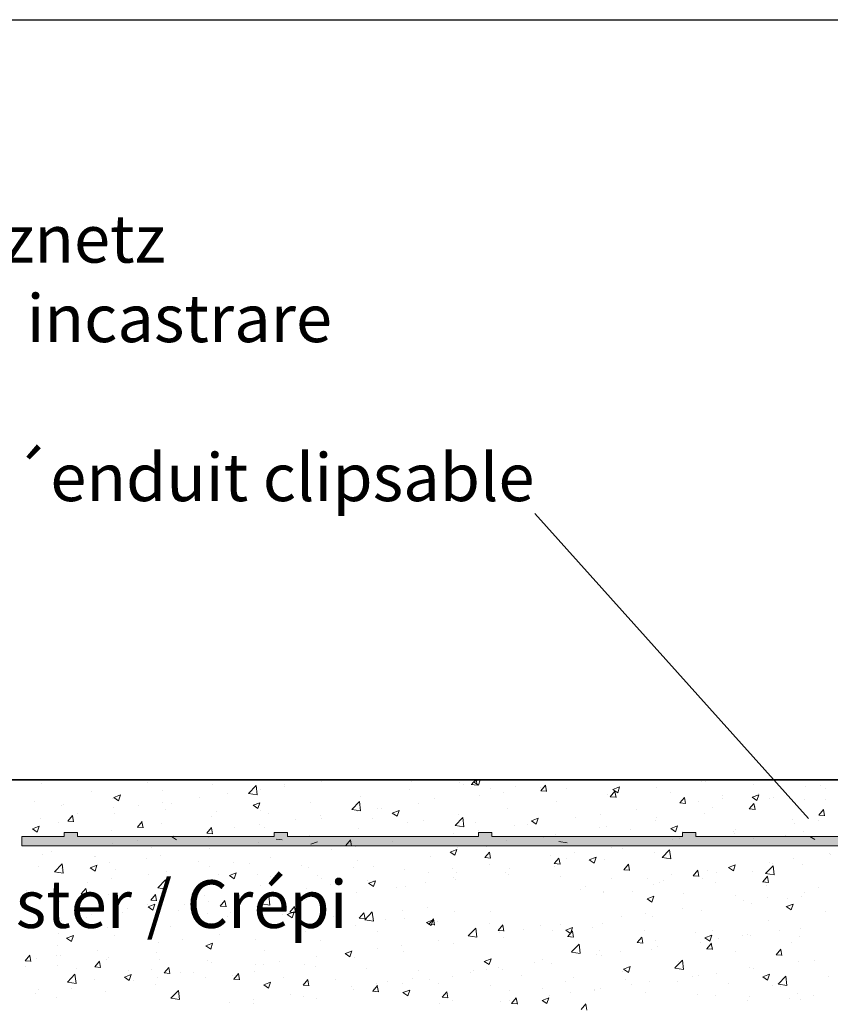
# Model space of a CAD drawing. Units: millimetres. Extents: x -650 to 1435, y 1013 to 1230.
# Drawn here: x 905 to 948, y 1178 to 1230 of the extents above; entities that cross this region are included whole.
import ezdxf

# ---------------------------------------------------------------- set-up
doc = ezdxf.new("R2010")
doc.units = ezdxf.units.MM
for name, color, linetype, lineweight in [('Putz Sch', 252, 'Continuous', 20), ('Putznetz', 7, 'Continuous', 15), ('Putznetz Lienien', 7, 'Continuous', 15), ('Schrauben F', 254, 'Continuous', 18)]:
    doc.layers.add(name, color=color, linetype=linetype, lineweight=lineweight)
doc.styles.add('Stil2', font='arial.ttf')

# ---------------------------------------------------------------- blocks, each defined once
blk = doc.blocks.new('Putznetz')
at = {"layer": 'Schrauben F'}
h = blk.add_hatch(color=256, dxfattribs=at)
edge = h.paths.add_edge_path()
edge.add_line((3247.311, 102.316), (3347.311, 102.316))
edge.add_arc((3347.311, 103.566), 1.25, 270, 0)
edge.add_line((3348.561, 103.566), (3348.061, 103.566))
edge.add_arc((3347.311, 103.566), 0.75, 270, 360, ccw=False)
edge.add_line((3347.311, 102.816), (3346.85, 102.816))
edge.add_line((3346.85, 102.816), (3346.85, 103.016))
edge.add_line((3346.85, 103.016), (3346.15, 103.016))
edge.add_line((3346.15, 103.016), (3346.15, 102.816))
edge.add_line((3346.15, 102.816), (3336.15, 102.816))
edge.add_line((3336.15, 102.816), (3336.15, 103.016))
edge.add_line((3336.15, 103.016), (3335.45, 103.016))
edge.add_line((3335.45, 103.016), (3335.45, 102.816))
edge.add_line((3335.45, 102.816), (3325.45, 102.816))
edge.add_line((3325.45, 102.816), (3325.45, 103.016))
edge.add_line((3325.45, 103.016), (3324.75, 103.016))
edge.add_line((3324.75, 103.016), (3324.75, 102.816))
edge.add_line((3324.75, 102.816), (3314.75, 102.816))
edge.add_line((3314.75, 102.816), (3314.75, 103.016))
edge.add_line((3314.75, 103.016), (3314.05, 103.016))
edge.add_line((3314.05, 103.016), (3314.05, 102.816))
edge.add_line((3314.05, 102.816), (3304.05, 102.816))
edge.add_line((3304.05, 102.816), (3304.05, 103.016))
edge.add_line((3304.05, 103.016), (3303.35, 103.016))
edge.add_line((3303.35, 103.016), (3303.35, 102.816))
edge.add_line((3303.35, 102.816), (3293.35, 102.816))
edge.add_line((3293.35, 102.816), (3293.35, 103.016))
edge.add_line((3293.35, 103.016), (3292.65, 103.016))
edge.add_line((3292.65, 103.016), (3292.65, 102.816))
edge.add_line((3292.65, 102.816), (3282.65, 102.816))
edge.add_line((3282.65, 102.816), (3282.65, 103.016))
edge.add_line((3282.65, 103.016), (3281.95, 103.016))
edge.add_line((3281.95, 103.016), (3281.95, 102.816))
edge.add_line((3281.95, 102.816), (3271.95, 102.816))
edge.add_line((3271.95, 102.816), (3271.95, 103.016))
edge.add_line((3271.95, 103.016), (3271.25, 103.016))
edge.add_line((3271.25, 103.016), (3271.25, 102.816))
edge.add_line((3271.25, 102.816), (3261.25, 102.816))
edge.add_line((3261.25, 102.816), (3261.25, 103.016))
edge.add_line((3261.25, 103.016), (3260.55, 103.016))
edge.add_line((3260.55, 103.016), (3260.55, 102.816))
edge.add_line((3260.55, 102.816), (3250.237, 102.816))
edge.add_line((3250.237, 102.816), (3250.237, 103.016))
edge.add_line((3250.237, 103.016), (3249.537, 103.016))
edge.add_line((3249.537, 103.016), (3249.537, 102.816))
edge.add_line((3249.537, 102.816), (3247.311, 102.816))
edge.add_line((3247.311, 102.816), (3247.311, 102.316))
for p, q in [((3249.537, 102.816), (3247.311, 102.816)), ((3247.311, 102.816), (3247.311, 102.316)), ((3249.537, 103.016), (3249.537, 102.816)), ((3250.237, 103.016), (3249.537, 103.016)), ((3250.237, 102.816), (3250.237, 103.016)), ((3260.55, 102.816), (3250.237, 102.816)), ((3260.55, 103.016), (3260.55, 102.816)), ((3261.25, 103.016), (3260.55, 103.016)), ((3261.25, 102.816), (3261.25, 103.016)), ((3271.25, 102.816), (3261.25, 102.816)), ((3271.25, 103.016), (3271.25, 102.816)), ((3271.95, 103.016), (3271.25, 103.016)), ((3271.95, 102.816), (3271.95, 103.016)), ((3281.95, 102.816), (3271.95, 102.816)), ((3281.95, 103.016), (3281.95, 102.816)), ((3282.65, 103.016), (3281.95, 103.016)), ((3282.65, 102.816), (3282.65, 103.016)), ((3292.65, 102.816), (3282.65, 102.816)), ((3247.311, 102.316), (3247.311, 102.316)), ((3247.311, 102.316), (3247.311, 102.316)), ((3247.311, 102.316), (3247.311, 102.316))]:
    blk.add_line(p, q)
at = {"layer": 'Putznetz'}
blk.add_line((3247.311, 102.316), (3347.311, 102.316), dxfattribs=at)

msp = doc.modelspace()

# ---------------------------------------------------------------- linework, layer by layer
for p, q in [((840.115, 1229.996), (1137.113, 1229.996)), ((932.416, 1204.111), (946.763, 1188.117)), ((1009.485, 1190.15), (856.126, 1190.15)), ((856.126, 1190.15), (985.019, 1190.15)), ((856.126, 1190.15), (985.019, 1190.15)), ((856.126, 1190.15), (985.019, 1190.15)), ((1009.535, 1190.145), (856.126, 1190.15))]:
    msp.add_line(p, q)
at = {"layer": 'Putz Sch'}
for p, q in [((906.563, 1189.956), (906.563, 1189.956)), ((907.835, 1190.123), (907.835, 1190.123)), ((912.13, 1190.023), (912.13, 1190.023)), ((915.512, 1189.923), (915.512, 1189.923)), ((917.408, 1189.438), (917.803, 1189.85)), ((917.86, 1189.367), (917.804, 1189.85)), ((919.272, 1189.924), (919.272, 1189.924)), ((919.307, 1189.806), (919.307, 1189.806)), ((921.231, 1190.059), (921.231, 1190.059)), ((925.968, 1190.04), (925.968, 1190.04)), ((928.467, 1190.002), (928.467, 1190.002)), ((928.68, 1189.926), (928.68, 1189.926)), ((929.089, 1189.895), (929.393, 1189.868)), ((929.092, 1189.895), (929.306, 1190.15)), ((929.212, 1190.045), (929.465, 1189.874)), ((929.213, 1190.045), (929.487, 1190.15)), ((929.393, 1189.86), (929.34, 1190.15)), ((929.465, 1189.875), (929.557, 1190.15)), ((931.391, 1189.811), (931.391, 1189.811)), ((932.702, 1189.742), (932.702, 1189.742)), ((932.736, 1189.576), (932.98, 1189.868)), ((933.037, 1189.541), (932.978, 1189.86)), ((936.514, 1189.638), (936.869, 1189.775)), ((936.765, 1189.468), (936.868, 1189.775)), ((938.456, 1190.15), (938.456, 1190.15)), ((938.826, 1189.733), (938.826, 1189.733)), ((941.168, 1190.035), (941.168, 1190.035)), ((941.392, 1190.058), (941.392, 1190.058)), ((943.879, 1189.921), (943.879, 1189.921)), ((946.591, 1189.806), (946.591, 1189.806)), ((947.382, 1189.847), (947.382, 1189.847)), ((909.167, 1189.514), (909.167, 1189.514)), ((910.342, 1189.22), (910.595, 1189.05)), ((910.343, 1189.22), (910.699, 1189.357)), ((910.595, 1189.05), (910.698, 1189.357)), ((912.904, 1189.566), (912.904, 1189.566)), ((914.827, 1189.216), (914.827, 1189.216)), ((916.309, 1189.416), (916.309, 1189.416)), ((917.409, 1189.435), (917.86, 1189.365)), ((918.035, 1189.638), (918.035, 1189.638)), ((923.263, 1189.296), (923.263, 1189.296)), ((925.829, 1189.621), (925.829, 1189.621)), ((929.506, 1189.321), (929.506, 1189.321)), ((930.1, 1189.672), (930.1, 1189.672)), ((930.778, 1189.488), (930.778, 1189.488)), ((932.733, 1189.576), (933.036, 1189.549)), ((934.103, 1189.697), (934.103, 1189.697)), ((936.218, 1189.375), (936.218, 1189.375)), ((936.376, 1189.257), (936.68, 1189.231)), ((936.379, 1189.257), (936.624, 1189.549)), ((936.513, 1189.638), (936.765, 1189.467)), ((936.681, 1189.223), (936.622, 1189.541)), ((936.815, 1189.582), (936.815, 1189.582)), ((939.527, 1189.468), (939.527, 1189.468)), ((940.023, 1188.938), (940.268, 1189.23)), ((940.324, 1188.904), (940.266, 1189.222)), ((942.239, 1189.353), (942.239, 1189.353)), ((943.813, 1189.231), (944.066, 1189.061)), ((943.814, 1189.231), (944.17, 1189.368)), ((944.066, 1189.061), (944.169, 1189.368)), ((944.174, 1189.424), (944.174, 1189.424)), ((944.95, 1189.238), (944.95, 1189.238)), ((947.666, 1189.692), (947.666, 1189.692)), ((906.204, 1189.006), (906.204, 1189.006)), ((907.615, 1188.828), (907.615, 1188.828)), ((907.699, 1188.86), (907.699, 1188.86)), ((910.265, 1189.185), (910.265, 1189.185)), ((910.327, 1188.713), (910.327, 1188.713)), ((911.631, 1188.795), (911.631, 1188.795)), ((912.903, 1188.963), (912.903, 1188.963)), ((913.347, 1188.907), (913.347, 1188.907)), ((917.643, 1188.813), (917.896, 1188.643)), ((917.644, 1188.813), (918, 1188.95)), ((917.896, 1188.643), (917.999, 1188.95)), ((920.655, 1188.938), (920.655, 1188.938)), ((922.829, 1188.597), (923.225, 1189.009)), ((923.281, 1188.526), (923.225, 1189.009)), ((926.298, 1188.899), (926.298, 1188.899)), ((927.137, 1189.164), (927.137, 1189.164)), ((933.58, 1188.994), (933.58, 1188.994)), ((940.02, 1188.938), (940.324, 1188.912)), ((940.978, 1189.003), (940.978, 1189.003)), ((942.25, 1189.171), (942.25, 1189.171)), ((943.667, 1188.62), (943.912, 1188.911)), ((943.968, 1188.585), (943.909, 1188.903)), ((943.969, 1188.748), (943.969, 1188.748)), ((944.703, 1189.184), (944.703, 1189.184)), ((946.577, 1189.105), (946.577, 1189.105)), ((947.662, 1189.124), (947.662, 1189.124)), ((907.935, 1187.986), (908.179, 1188.278)), ((908.236, 1187.952), (908.177, 1188.27)), ((908.423, 1188.373), (908.423, 1188.373)), ((910.384, 1188.399), (910.384, 1188.399)), ((913.039, 1188.599), (913.039, 1188.599)), ((915.45, 1188.232), (915.45, 1188.232)), ((915.751, 1188.484), (915.751, 1188.484)), ((918.016, 1188.558), (918.016, 1188.558)), ((918.462, 1188.37), (918.462, 1188.37)), ((921.174, 1188.255), (921.174, 1188.255)), ((922.83, 1188.594), (923.282, 1188.524)), ((923.103, 1188.478), (923.103, 1188.478)), ((924.175, 1188.655), (924.175, 1188.655)), ((924.374, 1188.645), (924.374, 1188.645)), ((924.944, 1188.406), (925.196, 1188.236)), ((924.945, 1188.406), (925.3, 1188.543)), ((925.196, 1188.236), (925.299, 1188.543)), ((928.251, 1187.756), (928.647, 1188.169)), ((928.405, 1188.311), (928.405, 1188.311)), ((928.703, 1187.686), (928.647, 1188.168)), ((931.014, 1188.669), (931.014, 1188.669)), ((935.846, 1188.328), (935.846, 1188.328)), ((937.77, 1188.581), (937.77, 1188.581)), ((941.331, 1188.367), (941.331, 1188.367)), ((941.74, 1188.675), (941.74, 1188.675)), ((943.664, 1188.62), (943.967, 1188.593)), ((947.307, 1188.301), (947.611, 1188.274)), ((947.31, 1188.301), (947.555, 1188.593)), ((947.612, 1188.266), (947.553, 1188.585)), ((906.075, 1187.582), (906.431, 1187.718)), ((906.327, 1187.412), (906.43, 1187.719)), ((906.499, 1188.12), (906.499, 1188.12)), ((907.422, 1187.89), (907.422, 1187.89)), ((907.932, 1187.986), (908.235, 1187.96)), ((911.575, 1187.667), (911.879, 1187.641)), ((911.578, 1187.668), (911.823, 1187.959)), ((911.88, 1187.633), (911.821, 1187.952)), ((912.842, 1187.875), (912.842, 1187.875)), ((917.97, 1187.802), (917.97, 1187.802)), ((919.894, 1188.055), (919.894, 1188.055)), ((921.212, 1188.147), (921.212, 1188.147)), ((923.886, 1188.141), (923.886, 1188.141)), ((925.767, 1187.93), (925.767, 1187.93)), ((926.598, 1188.026), (926.598, 1188.026)), ((928.252, 1187.753), (928.704, 1187.683)), ((929.31, 1187.911), (929.31, 1187.911)), ((931.366, 1187.738), (931.366, 1187.738)), ((932.021, 1187.797), (932.021, 1187.797)), ((932.244, 1187.999), (932.497, 1187.829)), ((932.245, 1188), (932.601, 1188.136)), ((932.497, 1187.83), (932.6, 1188.137)), ((934.574, 1188.16), (934.574, 1188.16)), ((935.815, 1187.658), (935.815, 1187.658)), ((936.156, 1187.684), (936.156, 1187.684)), ((938.765, 1188.041), (938.765, 1188.041)), ((938.778, 1188.167), (938.778, 1188.167)), ((939.546, 1187.593), (939.902, 1187.729)), ((939.798, 1187.423), (939.901, 1187.73)), ((945.92, 1188.068), (945.92, 1188.068)), ((946.046, 1187.843), (946.046, 1187.843)), ((947.317, 1188.01), (947.317, 1188.01)), ((906.074, 1187.582), (906.327, 1187.411)), ((907.637, 1187.169), (907.637, 1187.169)), ((910.203, 1187.494), (910.203, 1187.494)), ((913.375, 1187.175), (913.627, 1187.004)), ((913.49, 1187.212), (913.49, 1187.212)), ((915.219, 1187.349), (915.523, 1187.322)), ((915.222, 1187.349), (915.467, 1187.641)), ((915.523, 1187.314), (915.465, 1187.633)), ((916.699, 1187.635), (916.699, 1187.635)), ((918.249, 1187.638), (918.249, 1187.638)), ((920.593, 1187.247), (920.593, 1187.247)), ((923.201, 1187.605), (923.201, 1187.605)), ((928.17, 1187.317), (928.17, 1187.317)), ((929.442, 1187.485), (929.442, 1187.485)), ((932.853, 1187.15), (932.853, 1187.15)), ((933.518, 1187.303), (933.518, 1187.303)), ((937.445, 1187.568), (937.445, 1187.568)), ((939.545, 1187.593), (939.797, 1187.422)), ((940.157, 1187.453), (940.157, 1187.453)), ((940.913, 1187.167), (940.913, 1187.167)), ((942.837, 1187.421), (942.837, 1187.421)), ((942.869, 1187.339), (942.869, 1187.339)), ((942.958, 1187.56), (942.958, 1187.56)), ((945.581, 1187.224), (945.581, 1187.224)), ((946.516, 1187.414), (946.516, 1187.414)), ((946.845, 1187.186), (947.098, 1187.015)), ((910.295, 1186.792), (910.295, 1186.792)), ((911.566, 1186.959), (911.566, 1186.959)), ((912.324, 1186.621), (912.324, 1186.621)), ((915.287, 1187.13), (915.287, 1187.13)), ((917.954, 1186.866), (917.954, 1186.866)), ((918.863, 1187.03), (919.166, 1187.003)), ((920.676, 1186.768), (921.032, 1186.905)), ((922.506, 1186.711), (922.81, 1186.685)), ((922.509, 1186.711), (922.754, 1187.003)), ((922.811, 1186.677), (922.752, 1186.995)), ((923.038, 1186.642), (923.038, 1186.642)), ((924.962, 1186.895), (924.962, 1186.895)), ((928.344, 1186.62), (928.344, 1186.62)), ((929.89, 1186.641), (929.89, 1186.641)), ((930.952, 1186.978), (930.952, 1186.978)), ((933.673, 1186.913), (934.125, 1186.842)), ((939.642, 1187), (939.642, 1187)), ((939.995, 1187.051), (939.995, 1187.051)), ((941.269, 1186.676), (941.269, 1186.676)), ((943.907, 1187.056), (943.907, 1187.056)), ((906.626, 1186.232), (906.626, 1186.232)), ((907.086, 1186.369), (907.086, 1186.369)), ((909.338, 1186.118), (909.338, 1186.118)), ((909.362, 1186.113), (909.362, 1186.113)), ((912.78, 1186.184), (912.78, 1186.184)), ((915.388, 1186.541), (915.388, 1186.541)), ((921.766, 1186.474), (921.766, 1186.474)), ((926.927, 1186.133), (926.927, 1186.133)), ((927.976, 1186.361), (928.229, 1186.191)), ((927.977, 1186.361), (928.333, 1186.498)), ((928.229, 1186.191), (928.332, 1186.498)), ((929.797, 1186.074), (930.042, 1186.365)), ((930.098, 1186.039), (930.039, 1186.358)), ((933.238, 1186.157), (933.238, 1186.157)), ((934.509, 1186.324), (934.509, 1186.324)), ((936.433, 1186.577), (936.433, 1186.577)), ((937.032, 1186.543), (937.032, 1186.543)), ((938.703, 1186.35), (938.703, 1186.35)), ((939.094, 1186.074), (939.49, 1186.487)), ((939.546, 1186.004), (939.49, 1186.486)), ((947.86, 1186.291), (947.86, 1186.291)), ((947.905, 1186.26), (947.905, 1186.26)), ((906.399, 1185.604), (906.399, 1185.604)), ((907.238, 1185.33), (907.634, 1185.743)), ((907.69, 1185.26), (907.634, 1185.742)), ((909.107, 1185.536), (909.463, 1185.673)), ((909.359, 1185.366), (909.462, 1185.673)), ((910.142, 1185.803), (910.142, 1185.803)), ((912.05, 1186.003), (912.05, 1186.003)), ((914.761, 1185.888), (914.761, 1185.888)), ((915.362, 1185.631), (915.362, 1185.631)), ((916.634, 1185.799), (916.634, 1185.799)), ((917.473, 1185.774), (917.473, 1185.774)), ((918.558, 1186.052), (918.558, 1186.052)), ((920.185, 1185.659), (920.185, 1185.659)), ((923.139, 1185.914), (923.139, 1185.914)), ((923.965, 1185.624), (923.965, 1185.624)), ((929.794, 1186.074), (930.097, 1186.047)), ((930.029, 1185.734), (930.029, 1185.734)), ((933.437, 1185.755), (933.741, 1185.728)), ((933.44, 1185.755), (933.685, 1186.047)), ((933.456, 1185.612), (933.456, 1185.612)), ((933.742, 1185.72), (933.683, 1186.039)), ((934.07, 1186.034), (934.07, 1186.034)), ((935.276, 1185.954), (935.529, 1185.784)), ((935.278, 1185.954), (935.633, 1186.091)), ((935.529, 1185.784), (935.632, 1186.091)), ((936.095, 1185.993), (936.095, 1185.993)), ((937.084, 1185.436), (937.329, 1185.728)), ((937.386, 1185.401), (937.327, 1185.72)), ((939.095, 1186.072), (939.547, 1186.002)), ((942.578, 1185.547), (942.934, 1185.684)), ((942.83, 1185.377), (942.933, 1185.684)), ((944.516, 1185.234), (944.911, 1185.646)), ((944.709, 1185.839), (944.709, 1185.839)), ((944.898, 1185.782), (944.898, 1185.782)), ((944.968, 1185.163), (944.912, 1185.645)), ((945.981, 1186.007), (945.981, 1186.007)), ((946.454, 1185.723), (946.454, 1185.723)), ((907.239, 1185.327), (907.691, 1185.257)), ((907.576, 1185.477), (907.576, 1185.477)), ((907.697, 1185.55), (907.697, 1185.55)), ((909.106, 1185.536), (909.359, 1185.366)), ((910.409, 1185.435), (910.409, 1185.435)), ((912.154, 1185.209), (912.154, 1185.209)), ((913.121, 1185.321), (913.121, 1185.321)), ((915.832, 1185.206), (915.832, 1185.206)), ((916.407, 1185.129), (916.66, 1184.959)), ((916.408, 1185.13), (916.764, 1185.266)), ((916.66, 1184.959), (916.763, 1185.266)), ((917.892, 1185.175), (917.892, 1185.175)), ((918.544, 1185.092), (918.544, 1185.092)), ((920.531, 1185.556), (920.531, 1185.556)), ((921.002, 1185.116), (921.002, 1185.116)), ((922.897, 1185.545), (922.897, 1185.545)), ((925.609, 1185.43), (925.609, 1185.43)), ((926.834, 1185.314), (926.834, 1185.314)), ((928.105, 1185.481), (928.105, 1185.481)), ((928.32, 1185.316), (928.32, 1185.316)), ((930.89, 1185.287), (930.89, 1185.287)), ((931.032, 1185.201), (931.032, 1185.201)), ((931.107, 1185.526), (931.107, 1185.526)), ((933.744, 1185.086), (933.744, 1185.086)), ((937.081, 1185.436), (937.385, 1185.409)), ((939.577, 1185.164), (939.577, 1185.164)), ((940.725, 1185.117), (941.028, 1185.091)), ((940.728, 1185.117), (940.973, 1185.409)), ((941.029, 1185.083), (940.97, 1185.401)), ((941.501, 1185.417), (941.501, 1185.417)), ((941.935, 1185.274), (941.935, 1185.274)), ((942.577, 1185.547), (942.83, 1185.377)), ((943.845, 1185.365), (943.845, 1185.365)), ((944.372, 1184.798), (944.616, 1185.09)), ((944.516, 1185.231), (944.968, 1185.161)), ((944.673, 1184.764), (944.614, 1185.082)), ((908.958, 1184.788), (908.958, 1184.788)), ((910.23, 1184.955), (910.23, 1184.955)), ((912.66, 1184.489), (913.055, 1184.902)), ((913.112, 1184.419), (913.056, 1184.901)), ((915.327, 1184.85), (915.327, 1184.85)), ((918.04, 1184.607), (918.04, 1184.607)), ((921.256, 1184.977), (921.256, 1184.977)), ((921.701, 1184.638), (921.701, 1184.638)), ((923.625, 1184.891), (923.625, 1184.891)), ((923.708, 1184.723), (923.96, 1184.552)), ((923.709, 1184.723), (924.064, 1184.859)), ((923.96, 1184.553), (924.063, 1184.86)), ((923.968, 1184.862), (923.968, 1184.862)), ((926.68, 1184.748), (926.68, 1184.748)), ((928.145, 1185.017), (928.145, 1185.017)), ((928.282, 1184.929), (928.282, 1184.929)), ((935.097, 1184.574), (935.097, 1184.574)), ((936.456, 1184.972), (936.456, 1184.972)), ((938.305, 1184.996), (938.305, 1184.996)), ((938.641, 1184.659), (938.641, 1184.659)), ((938.973, 1184.765), (938.973, 1184.765)), ((939.168, 1184.857), (939.168, 1184.857)), ((941.207, 1184.985), (941.207, 1184.985)), ((941.879, 1184.743), (941.879, 1184.743)), ((944.368, 1184.798), (944.672, 1184.772)), ((944.591, 1184.628), (944.591, 1184.628)), ((905.75, 1184.366), (905.75, 1184.366)), ((908.637, 1184.165), (908.94, 1184.139)), ((908.639, 1184.165), (908.884, 1184.457)), ((908.941, 1184.131), (908.882, 1184.449)), ((910.08, 1184.112), (910.08, 1184.112)), ((912.283, 1183.846), (912.528, 1184.138)), ((912.585, 1183.812), (912.526, 1184.13)), ((912.66, 1184.487), (913.112, 1184.417)), ((912.718, 1184.492), (912.718, 1184.492)), ((915.077, 1184.099), (915.077, 1184.099)), ((917.221, 1184.048), (917.221, 1184.048)), ((918.081, 1183.648), (918.477, 1184.061)), ((918.533, 1183.578), (918.477, 1184.06)), ((920.43, 1184.471), (920.43, 1184.471)), ((923.077, 1184.223), (923.077, 1184.223)), ((925.182, 1184.509), (925.182, 1184.509)), ((925.643, 1184.548), (925.643, 1184.548)), ((934.815, 1184.404), (934.815, 1184.404)), ((936.01, 1184.257), (936.01, 1184.257)), ((936.033, 1184.302), (936.033, 1184.302)), ((937.527, 1184.29), (937.527, 1184.29)), ((938.31, 1183.909), (938.666, 1184.046)), ((938.562, 1183.739), (938.665, 1184.046)), ((940.239, 1184.175), (940.239, 1184.175)), ((942.951, 1184.06), (942.951, 1184.06)), ((946.568, 1184.256), (946.568, 1184.256)), ((947.303, 1184.514), (947.303, 1184.514)), ((905.615, 1183.65), (905.615, 1183.65)), ((907.514, 1183.786), (907.514, 1183.786)), ((908.327, 1183.535), (908.327, 1183.535)), ((912.115, 1183.59), (912.115, 1183.59)), ((912.14, 1183.491), (912.495, 1183.628)), ((912.28, 1183.846), (912.584, 1183.82)), ((912.391, 1183.321), (912.494, 1183.628)), ((914.026, 1183.627), (914.026, 1183.627)), ((915.298, 1183.795), (915.298, 1183.795)), ((915.924, 1183.528), (916.228, 1183.501)), ((915.927, 1183.528), (916.172, 1183.819)), ((916.228, 1183.493), (916.17, 1183.812)), ((918.082, 1183.646), (918.534, 1183.576)), ((920.469, 1183.865), (920.469, 1183.865)), ((922.22, 1184), (922.22, 1184)), ((938.309, 1183.909), (938.561, 1183.738)), ((943.373, 1183.836), (943.373, 1183.836)), ((943.784, 1183.674), (943.784, 1183.674)), ((944.645, 1184.003), (944.645, 1184.003)), ((945.61, 1183.502), (945.966, 1183.639)), ((945.662, 1183.946), (945.662, 1183.946)), ((945.862, 1183.332), (945.965, 1183.639)), ((946.392, 1184.032), (946.392, 1184.032)), ((909.152, 1183.081), (909.152, 1183.081)), ((910.818, 1183.205), (910.818, 1183.205)), ((911.039, 1183.421), (911.039, 1183.421)), ((912.139, 1183.491), (912.391, 1183.321)), ((913.751, 1183.306), (913.751, 1183.306)), ((915.265, 1183.159), (915.265, 1183.159)), ((916.463, 1183.192), (916.463, 1183.192)), ((917.831, 1183.484), (917.831, 1183.484)), ((919.174, 1183.077), (919.174, 1183.077)), ((919.257, 1183.492), (919.257, 1183.492)), ((919.439, 1183.084), (919.692, 1182.914)), ((919.44, 1183.084), (919.796, 1183.221)), ((919.568, 1183.209), (919.871, 1183.182)), ((919.571, 1183.209), (919.815, 1183.501)), ((919.692, 1182.914), (919.795, 1183.221)), ((919.872, 1183.174), (919.813, 1183.493)), ((923.214, 1182.89), (923.459, 1183.182)), ((923.516, 1182.856), (923.457, 1183.174)), ((923.503, 1182.808), (923.899, 1183.22)), ((923.955, 1182.737), (923.899, 1183.219)), ((925.497, 1183.31), (925.497, 1183.31)), ((926.769, 1183.477), (926.769, 1183.477)), ((928.22, 1183.238), (928.22, 1183.238)), ((930.085, 1183.239), (930.085, 1183.239)), ((938.241, 1183.16), (938.241, 1183.16)), ((940.165, 1183.413), (940.165, 1183.413)), ((941.145, 1183.293), (941.145, 1183.293)), ((945.609, 1183.502), (945.862, 1183.332)), ((947.651, 1183.26), (947.651, 1183.26)), ((906.189, 1182.573), (906.189, 1182.573)), ((907.622, 1182.784), (907.622, 1182.784)), ((908.894, 1182.952), (908.894, 1182.952)), ((912.657, 1182.801), (912.657, 1182.801)), ((916.294, 1182.983), (916.294, 1182.983)), ((920.365, 1182.634), (920.365, 1182.634)), ((921.886, 1182.963), (921.886, 1182.963)), ((922.289, 1182.888), (922.289, 1182.888)), ((923.016, 1182.532), (923.016, 1182.532)), ((923.211, 1182.89), (923.515, 1182.863)), ((923.504, 1182.805), (923.955, 1182.735)), ((924.598, 1182.848), (924.598, 1182.848)), ((925.582, 1182.857), (925.582, 1182.857)), ((926.74, 1182.677), (926.992, 1182.507)), ((926.741, 1182.677), (927.097, 1182.814)), ((926.855, 1182.571), (927.159, 1182.545)), ((926.858, 1182.571), (927.103, 1182.863)), ((926.993, 1182.507), (927.096, 1182.814)), ((927.159, 1182.537), (927.101, 1182.855)), ((927.122, 1182.731), (927.122, 1182.731)), ((927.31, 1182.733), (927.31, 1182.733)), ((930.022, 1182.619), (930.022, 1182.619)), ((930.502, 1182.252), (930.747, 1182.544)), ((930.803, 1182.218), (930.744, 1182.536)), ((932.733, 1182.504), (932.733, 1182.504)), ((933.761, 1182.57), (933.761, 1182.57)), ((935.971, 1182.611), (935.971, 1182.611)), ((936.969, 1182.993), (936.969, 1182.993)), ((938.579, 1182.968), (938.579, 1182.968)), ((944.688, 1182.751), (944.688, 1182.751)), ((907.452, 1182.095), (907.452, 1182.095)), ((907.871, 1181.853), (908.227, 1181.989)), ((908.123, 1181.683), (908.226, 1181.99)), ((910.018, 1182.42), (910.018, 1182.42)), ((913.332, 1182.475), (913.332, 1182.475)), ((915.885, 1182.045), (915.885, 1182.045)), ((919.093, 1182.467), (919.093, 1182.467)), ((920.407, 1182.174), (920.407, 1182.174)), ((924.16, 1182.222), (924.16, 1182.222)), ((928.924, 1181.967), (929.32, 1182.379)), ((929.377, 1181.896), (929.32, 1182.379)), ((930.499, 1182.252), (930.802, 1182.226)), ((930.565, 1182.15), (930.565, 1182.15)), ((931.837, 1182.317), (931.837, 1182.317)), ((933.333, 1182.23), (933.333, 1182.23)), ((934.04, 1182.27), (934.293, 1182.1)), ((934.041, 1182.271), (934.397, 1182.407)), ((934.145, 1181.934), (934.39, 1182.226)), ((934.293, 1182.101), (934.396, 1182.407)), ((934.447, 1181.899), (934.388, 1182.218)), ((935.445, 1182.39), (935.445, 1182.39)), ((938.157, 1182.275), (938.157, 1182.275)), ((940.869, 1182.161), (940.869, 1182.161)), ((941.342, 1181.864), (941.698, 1182)), ((941.594, 1181.694), (941.697, 1182.001)), ((941.725, 1182.243), (941.725, 1182.243)), ((943.308, 1182), (943.308, 1182)), ((943.581, 1182.046), (943.581, 1182.046)), ((943.722, 1181.983), (943.722, 1181.983)), ((945.232, 1182.253), (945.232, 1182.253)), ((946.33, 1182.341), (946.33, 1182.341)), ((907.407, 1181.458), (907.407, 1181.458)), ((907.87, 1181.852), (908.123, 1181.682)), ((910.369, 1181.966), (910.369, 1181.966)), ((912.689, 1181.624), (912.689, 1181.624)), ((913.961, 1181.791), (913.961, 1181.791)), ((915.172, 1181.446), (915.528, 1181.582)), ((915.203, 1181.468), (915.203, 1181.468)), ((915.424, 1181.276), (915.527, 1181.583)), ((917.769, 1181.793), (917.769, 1181.793)), ((921.197, 1181.714), (921.197, 1181.714)), ((925.433, 1181.474), (925.433, 1181.474)), ((927.357, 1181.727), (927.357, 1181.727)), ((928.158, 1181.547), (928.158, 1181.547)), ((928.925, 1181.964), (929.377, 1181.894)), ((930.767, 1181.904), (930.767, 1181.904)), ((934.142, 1181.934), (934.446, 1181.907)), ((934.346, 1181.126), (934.742, 1181.538)), ((934.798, 1181.055), (934.742, 1181.538)), ((937.786, 1181.615), (938.09, 1181.588)), ((937.789, 1181.615), (938.034, 1181.907)), ((938.09, 1181.58), (938.032, 1181.899)), ((938.763, 1181.734), (938.763, 1181.734)), ((941.083, 1181.602), (941.083, 1181.602)), ((941.341, 1181.864), (941.594, 1181.693)), ((941.433, 1181.296), (941.678, 1181.588)), ((941.734, 1181.262), (941.675, 1181.58)), ((942.036, 1181.832), (942.036, 1181.832)), ((945.905, 1181.636), (945.905, 1181.636)), ((946.292, 1181.931), (946.292, 1181.931)), ((905.701, 1180.663), (905.946, 1180.955)), ((906.002, 1180.628), (905.943, 1180.947)), ((907.557, 1180.948), (907.557, 1180.948)), ((909.481, 1181.201), (909.481, 1181.201)), ((912.595, 1181.11), (912.595, 1181.11)), ((915.171, 1181.446), (915.424, 1181.275)), ((918.235, 1181.205), (918.235, 1181.205)), ((922.471, 1181.039), (922.724, 1180.868)), ((922.473, 1181.039), (922.828, 1181.175)), ((922.724, 1180.869), (922.827, 1181.176)), ((924.161, 1181.306), (924.161, 1181.306)), ((925.52, 1181.166), (925.52, 1181.166)), ((934.347, 1181.123), (934.799, 1181.053)), ((935.632, 1180.989), (935.632, 1180.989)), ((935.8, 1181.225), (935.8, 1181.225)), ((936.904, 1181.156), (936.904, 1181.156)), ((938.518, 1181.277), (938.518, 1181.277)), ((938.828, 1181.41), (938.828, 1181.41)), ((941.43, 1181.296), (941.733, 1181.27)), ((942.943, 1181.127), (942.943, 1181.127)), ((945.073, 1180.977), (945.377, 1180.951)), ((945.076, 1180.977), (945.321, 1181.269)), ((945.378, 1180.943), (945.319, 1181.261)), ((905.698, 1180.663), (906.001, 1180.636)), ((906.285, 1180.781), (906.285, 1180.781)), ((907.338, 1180.94), (907.338, 1180.94)), ((909.344, 1180.344), (909.589, 1180.636)), ((909.646, 1180.31), (909.587, 1180.628)), ((909.956, 1180.729), (909.956, 1180.729)), ((910.05, 1180.825), (910.05, 1180.825)), ((912.761, 1180.71), (912.761, 1180.71)), ((915.272, 1180.697), (915.272, 1180.697)), ((915.473, 1180.596), (915.473, 1180.596)), ((917.757, 1180.463), (917.757, 1180.463)), ((918.185, 1180.481), (918.185, 1180.481)), ((919.029, 1180.631), (919.029, 1180.631)), ((920.346, 1180.483), (920.346, 1180.483)), ((920.953, 1180.884), (920.953, 1180.884)), ((922.954, 1180.841), (922.954, 1180.841)), ((929.772, 1180.632), (930.025, 1180.462)), ((929.773, 1180.632), (930.129, 1180.769)), ((930.025, 1180.462), (930.128, 1180.769)), ((932.424, 1180.567), (932.424, 1180.567)), ((932.838, 1180.717), (932.838, 1180.717)), ((933.271, 1180.539), (933.271, 1180.539)), ((935.909, 1180.919), (935.909, 1180.919)), ((939.768, 1180.285), (940.163, 1180.697)), ((939.98, 1180.619), (939.98, 1180.619)), ((940.22, 1180.214), (940.164, 1180.697)), ((946.268, 1180.65), (946.268, 1180.65)), ((947.104, 1180.672), (947.104, 1180.672)), ((905.697, 1180.372), (905.697, 1180.372)), ((907.39, 1180.404), (907.39, 1180.404)), ((907.912, 1179.541), (908.307, 1179.953)), ((908.364, 1179.47), (908.308, 1179.953)), ((908.409, 1180.257), (908.409, 1180.257)), ((909.341, 1180.344), (909.645, 1180.317)), ((910.904, 1179.807), (911.259, 1179.944)), ((911.121, 1180.143), (911.121, 1180.143)), ((911.155, 1179.637), (911.258, 1179.944)), ((912.309, 1180.188), (912.309, 1180.188)), ((912.985, 1180.025), (913.289, 1179.999)), ((912.988, 1180.025), (913.233, 1180.317)), ((913.289, 1179.991), (913.231, 1180.309)), ((913.833, 1180.028), (913.833, 1180.028)), ((914.549, 1180.041), (914.549, 1180.041)), ((916.544, 1179.913), (916.544, 1179.913)), ((916.632, 1179.706), (916.877, 1179.998)), ((916.933, 1179.672), (916.874, 1179.99)), ((917.707, 1180.102), (917.707, 1180.102)), ((920.897, 1180.367), (920.897, 1180.367)), ((923.609, 1180.252), (923.609, 1180.252)), ((926.321, 1180.138), (926.321, 1180.138)), ((929.032, 1180.023), (929.032, 1180.023)), ((929.228, 1180.146), (929.228, 1180.146)), ((929.875, 1180.208), (929.875, 1180.208)), ((930.5, 1180.313), (930.5, 1180.313)), ((930.705, 1180.213), (930.705, 1180.213)), ((937.018, 1180.11), (937.018, 1180.11)), ((937.073, 1180.225), (937.325, 1180.055)), ((937.074, 1180.225), (937.429, 1180.362)), ((937.326, 1180.055), (937.429, 1180.362)), ((939.768, 1180.282), (940.22, 1180.212)), ((941.022, 1179.911), (941.022, 1179.911)), ((941.972, 1179.996), (941.972, 1179.996)), ((943.66, 1180.292), (943.66, 1180.292)), ((943.896, 1180.249), (943.896, 1180.249)), ((944.374, 1179.818), (944.73, 1179.955)), ((944.626, 1179.648), (944.729, 1179.955)), ((907.912, 1179.538), (908.364, 1179.468)), ((909.347, 1179.68), (909.347, 1179.68)), ((910.903, 1179.807), (911.155, 1179.637)), ((911.353, 1179.62), (911.353, 1179.62)), ((912.533, 1179.419), (912.533, 1179.419)), ((912.625, 1179.788), (912.625, 1179.788)), ((915.141, 1179.777), (915.141, 1179.777)), ((916.629, 1179.706), (916.932, 1179.68)), ((918.203, 1179.4), (918.456, 1179.23)), ((918.204, 1179.4), (918.56, 1179.537)), ((918.456, 1179.23), (918.559, 1179.537)), ((919.256, 1179.799), (919.256, 1179.799)), ((920.275, 1179.388), (920.52, 1179.68)), ((920.577, 1179.353), (920.518, 1179.672)), ((921.968, 1179.684), (921.968, 1179.684)), ((924.096, 1179.47), (924.096, 1179.47)), ((924.68, 1179.57), (924.68, 1179.57)), ((925.458, 1179.475), (925.458, 1179.475)), ((926.02, 1179.724), (926.02, 1179.724)), ((926.913, 1179.7), (926.913, 1179.7)), ((927.392, 1179.455), (927.392, 1179.455)), ((928.097, 1179.856), (928.097, 1179.856)), ((931.744, 1179.908), (931.744, 1179.908)), ((934.055, 1179.602), (934.055, 1179.602)), ((934.456, 1179.794), (934.456, 1179.794)), ((937.168, 1179.679), (937.168, 1179.679)), ((937.492, 1179.406), (937.492, 1179.406)), ((938.456, 1179.586), (938.456, 1179.586)), ((939.88, 1179.565), (939.88, 1179.565)), ((940.7, 1179.829), (940.7, 1179.829)), ((942.591, 1179.45), (942.591, 1179.45)), ((944.373, 1179.818), (944.626, 1179.648)), ((945.189, 1179.444), (945.585, 1179.857)), ((945.19, 1179.441), (945.642, 1179.371)), ((945.641, 1179.374), (945.585, 1179.856)), ((947.845, 1179.858), (947.845, 1179.858)), ((906.221, 1178.945), (906.221, 1178.945)), ((906.384, 1179.171), (906.384, 1179.171)), ((908.145, 1179.198), (908.145, 1179.198)), ((909.894, 1179.038), (909.894, 1179.038)), ((913.333, 1178.7), (913.729, 1179.112)), ((913.785, 1178.629), (913.729, 1179.112)), ((919.616, 1178.88), (919.616, 1178.88)), ((920.272, 1179.388), (920.576, 1179.361)), ((922.825, 1179.303), (922.825, 1179.303)), ((922.892, 1179.15), (922.892, 1179.15)), ((923.916, 1179.069), (924.22, 1179.042)), ((923.919, 1179.069), (924.164, 1179.361)), ((923.95, 1179.191), (923.95, 1179.191)), ((924.22, 1179.034), (924.162, 1179.353)), ((925.504, 1178.993), (925.756, 1178.823)), ((925.505, 1178.994), (925.861, 1179.13)), ((925.757, 1178.824), (925.86, 1179.131)), ((927.563, 1178.75), (927.808, 1179.042)), ((927.864, 1178.716), (927.805, 1179.034)), ((930.103, 1179.341), (930.103, 1179.341)), ((931.092, 1179.093), (931.092, 1179.093)), ((932.815, 1179.226), (932.815, 1179.226)), ((934.296, 1178.985), (934.296, 1178.985)), ((935.527, 1179.111), (935.527, 1179.111)), ((935.568, 1179.153), (935.568, 1179.153)), ((935.847, 1179.228), (935.847, 1179.228)), ((938.239, 1178.997), (938.239, 1178.997)), ((940.951, 1178.882), (940.951, 1178.882)), ((944.883, 1179.349), (944.883, 1179.349)), ((945.303, 1179.336), (945.303, 1179.336)), ((946.207, 1178.959), (946.207, 1178.959)), ((907.329, 1178.713), (907.329, 1178.713)), ((913.334, 1178.697), (913.786, 1178.627)), ((916.421, 1178.46), (916.421, 1178.46)), ((917.645, 1178.411), (917.645, 1178.411)), ((917.692, 1178.627), (917.692, 1178.627)), ((920.284, 1178.792), (920.284, 1178.792)), ((920.987, 1178.683), (920.987, 1178.683)), ((927.427, 1178.42), (927.427, 1178.42)), ((927.56, 1178.75), (927.863, 1178.724)), ((928.13, 1178.584), (928.13, 1178.584)), ((930.643, 1178.522), (930.643, 1178.522)), ((931.088, 1178.563), (931.088, 1178.563)), ((931.203, 1178.431), (931.507, 1178.405)), ((931.206, 1178.431), (931.451, 1178.723)), ((931.508, 1178.397), (931.449, 1178.715)), ((932.804, 1178.587), (933.057, 1178.416)), ((932.805, 1178.587), (933.161, 1178.723)), ((933.057, 1178.417), (933.16, 1178.724)), ((933.209, 1178.847), (933.209, 1178.847)), ((934.85, 1178.113), (935.095, 1178.404)), ((935.152, 1178.078), (935.093, 1178.396)), ((941.92, 1178.841), (941.92, 1178.841)), ((943.598, 1178.601), (943.598, 1178.601)), ((943.662, 1178.768), (943.662, 1178.768)), ((945.768, 1178.668), (945.768, 1178.668)), ((946.374, 1178.653), (946.374, 1178.653)), ((947.039, 1178.835), (947.039, 1178.835))]:
    msp.add_line(p, q, dxfattribs=at)

# ---------------------------------------------------------------- block references
at = {"layer": 'Putznetz Lienien'}
msp.add_blockref('Putznetz', (-2341.791, 1084.369), dxfattribs=at)
msp.add_blockref('Putznetz', (-2341.791, 1084.369), dxfattribs=at)

# ---------------------------------------------------------------- texts
at = {"lineweight": -3, "insert": (877.002, 1219.761), "char_height": 2.5, "width": 59.83051, "attachment_point": 1, "style": 'Stil2'}
msp.add_mtext('{\\fCalibri|b0|i0|c0|p34;Einklickbares Putznetz\\PRete anticrepa da incastrare\\PMesh to snap in\\PFilet de support d´enduit clipsable}', dxfattribs=at)
at = {"insert": (873.051, 1184.884), "char_height": 2.5, "width": 200.79736, "attachment_point": 1}
msp.add_mtext('Putz / Intonaco / Plaster / Crépi', dxfattribs=at)
msp.add_mtext('Putz / Intonaco / Plaster / Crépi', dxfattribs=at)

doc.saveas('drawing.dxf')
